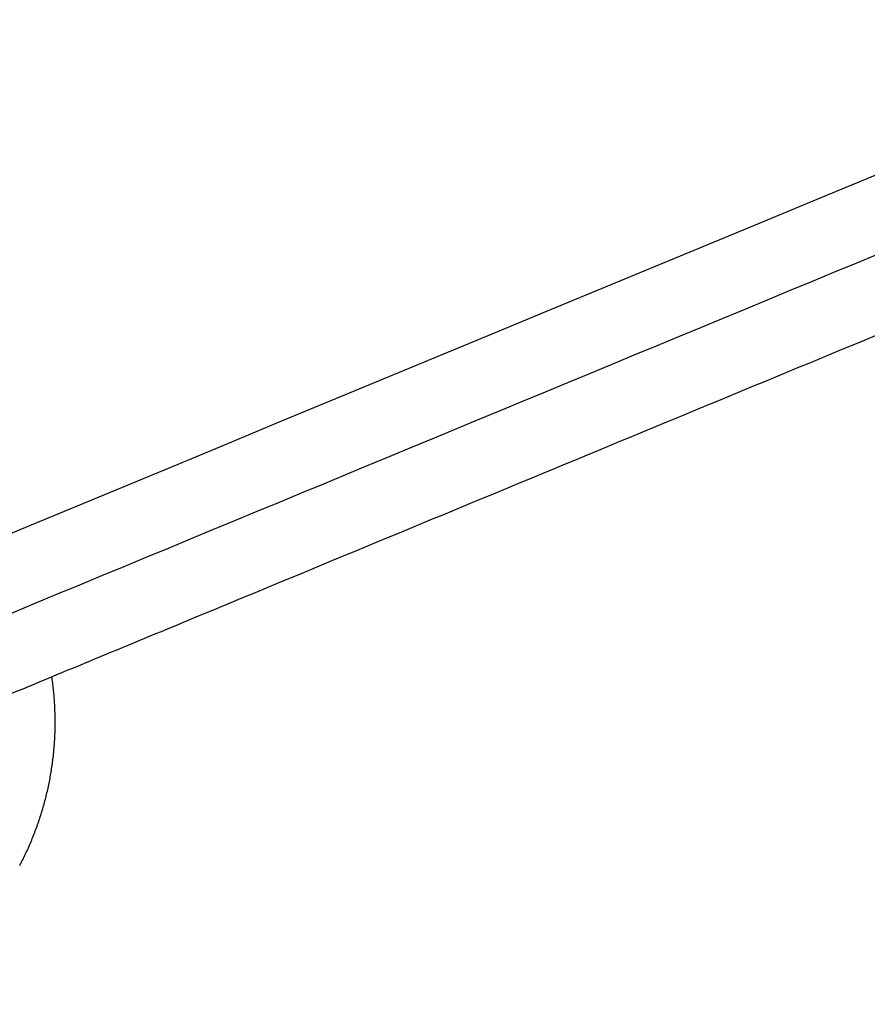
# Model space of a CAD drawing. Units: inches. Extents: x -8844 to 4769, y -2173 to 10338.
# Drawn here: x -2247 to -1971, y 2165 to 2486 of the extents above; entities that cross this region are included whole.
import ezdxf

# ---------------------------------------------------------------- set-up
doc = ezdxf.new("R2010")
doc.units = ezdxf.units.IN
doc.layers.add('Elverdal_Jungle', color=7, linetype='Continuous', true_color=0x4579f7)

msp = doc.modelspace()

# ---------------------------------------------------------------- linework, layer by layer
at = {"layer": 'Elverdal_Jungle'}
for points in [[(-3693.91, 1720.88), (-3077.9, 1976.04), (-2461.9, 2231.2), (-1845.9, 2486.35)], [(-1858.83, 2454.85), (-2013.14, 2390.94), (-2167.45, 2327.02), (-2321.76, 2263.1)], [(-2058.41, 2346.04), (-1981.41, 2377.93), (-1904.41, 2409.83), (-1827.41, 2441.72)], [(-2173.91, 2298.2), (-2135.41, 2314.15), (-2096.91, 2330.09), (-2058.41, 2346.04)], [(-2231.66, 2274.28), (-2212.41, 2282.25), (-2193.16, 2290.23), (-2173.91, 2298.2)], [(-2289.41, 2250.36), (-2270.16, 2258.33), (-2250.91, 2266.3), (-2231.66, 2274.28)], [(-2236.43, 2270.19), (-2236.52, 2270.86), (-2236.61, 2271.52), (-2236.71, 2272.19)], [(-2236.19, 2268.19), (-2236.27, 2268.85), (-2236.35, 2269.52), (-2236.43, 2270.19)], [(-2235.99, 2266.16), (-2236.06, 2266.84), (-2236.12, 2267.51), (-2236.19, 2268.19)], [(-2235.83, 2264.12), (-2235.88, 2264.8), (-2235.94, 2265.48), (-2235.99, 2266.16)], [(-2235.71, 2262.07), (-2235.75, 2262.75), (-2235.79, 2263.44), (-2235.83, 2264.12)], [(-2235.64, 2260.01), (-2235.66, 2260.7), (-2235.69, 2261.38), (-2235.71, 2262.07)], [(-2235.6, 2257.94), (-2235.62, 2258.63), (-2235.63, 2259.32), (-2235.64, 2260.01)], [(-2235.61, 2255.85), (-2235.61, 2256.55), (-2235.61, 2257.24), (-2235.6, 2257.94)], [(-2235.76, 2251.67), (-2235.73, 2252.37), (-2235.7, 2253.07), (-2235.67, 2253.76)], [(-2235.67, 2253.76), (-2235.65, 2254.46), (-2235.63, 2255.16), (-2235.61, 2255.85)], [(-2235.91, 2249.57), (-2235.86, 2250.27), (-2235.81, 2250.97), (-2235.76, 2251.67)], [(-2236.33, 2245.36), (-2236.25, 2246.06), (-2236.17, 2246.76), (-2236.09, 2247.46)], [(-2236.09, 2247.46), (-2236.03, 2248.17), (-2235.97, 2248.87), (-2235.91, 2249.57)], [(-2236.6, 2243.25), (-2236.51, 2243.95), (-2236.42, 2244.66), (-2236.33, 2245.36)], [(-2237.3, 2239.04), (-2237.17, 2239.74), (-2237.05, 2240.44), (-2236.93, 2241.14)], [(-2236.93, 2241.14), (-2236.82, 2241.85), (-2236.71, 2242.55), (-2236.6, 2243.25)], [(-2238.17, 2234.85), (-2238.02, 2235.54), (-2237.86, 2236.24), (-2237.71, 2236.94)], [(-2237.71, 2236.94), (-2237.57, 2237.64), (-2237.43, 2238.34), (-2237.3, 2239.04)], [(-2238.68, 2232.76), (-2238.51, 2233.45), (-2238.34, 2234.15), (-2238.17, 2234.85)], [(-2239.83, 2228.61), (-2239.63, 2229.3), (-2239.43, 2229.99), (-2239.23, 2230.68)], [(-2239.23, 2230.68), (-2239.05, 2231.37), (-2238.86, 2232.06), (-2238.68, 2232.76)], [(-2240.47, 2226.55), (-2240.25, 2227.23), (-2240.04, 2227.92), (-2239.83, 2228.61)], [(-2241.89, 2222.47), (-2241.64, 2223.14), (-2241.4, 2223.82), (-2241.16, 2224.5)], [(-2241.16, 2224.5), (-2240.93, 2225.18), (-2240.7, 2225.86), (-2240.47, 2226.55)], [(-2242.66, 2220.45), (-2242.41, 2221.12), (-2242.15, 2221.79), (-2241.89, 2222.47)], [(-2244.35, 2216.47), (-2244.06, 2217.13), (-2243.77, 2217.79), (-2243.48, 2218.45)], [(-2243.48, 2218.45), (-2243.21, 2219.11), (-2242.94, 2219.78), (-2242.66, 2220.45)], [(-2246.2, 2212.56), (-2245.88, 2213.21), (-2245.57, 2213.86), (-2245.25, 2214.5)], [(-2245.25, 2214.5), (-2244.95, 2215.16), (-2244.65, 2215.81), (-2244.35, 2216.47)], [(-2247.19, 2210.64), (-2246.86, 2211.28), (-2246.53, 2211.92), (-2246.2, 2212.56)]]:
    msp.add_open_spline(points, degree=3, dxfattribs=at)

doc.saveas('drawing.dxf')
